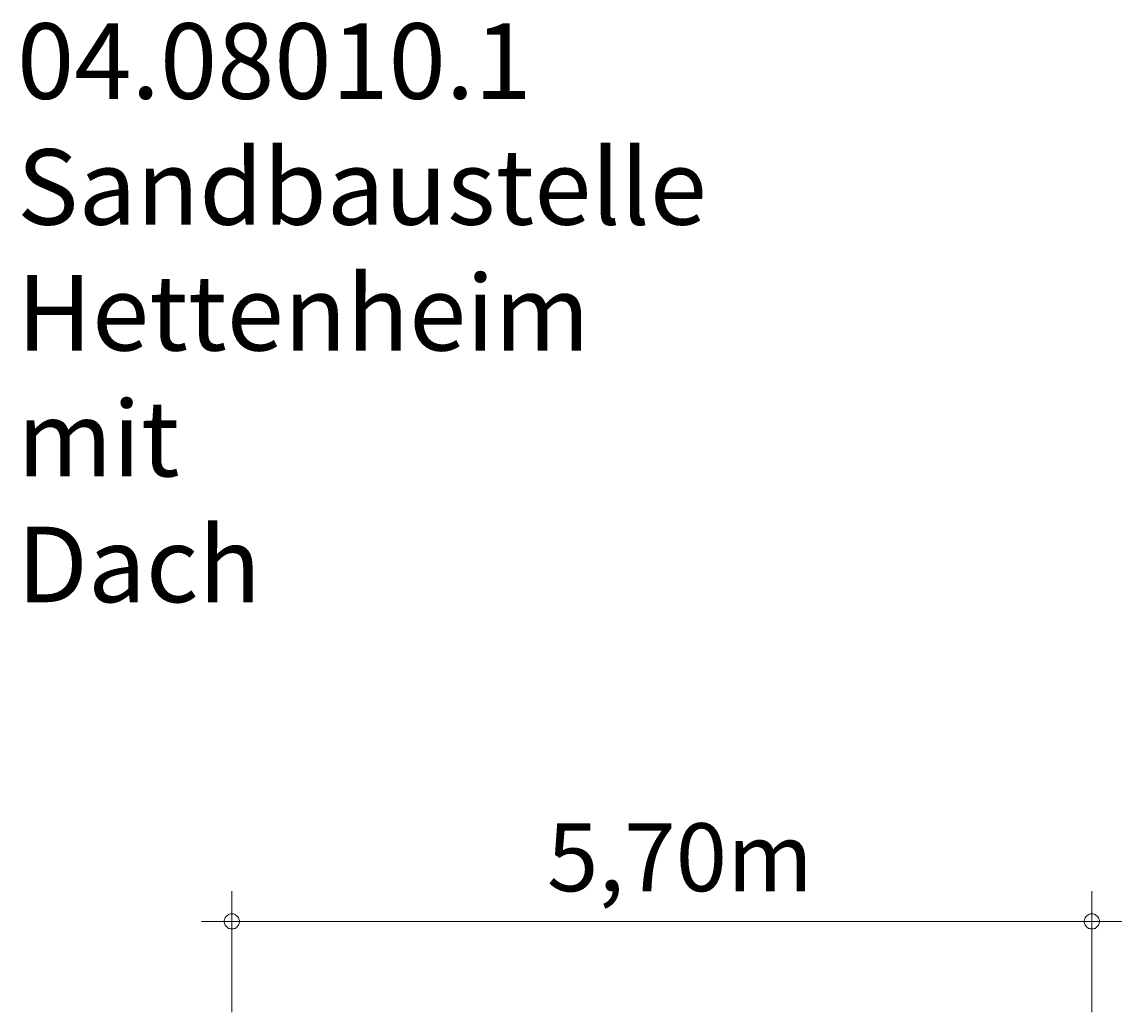
# Model space of a CAD drawing. Units: millimetres. Extents: x 111.2 to 149, y 76.2 to 138.2.
# Drawn here: x 112.6 to 149, y 105.4 to 138.2 of the extents above; entities that cross this region are included whole.
import ezdxf

# ---------------------------------------------------------------- set-up
doc = ezdxf.new("R2010")
doc.units = ezdxf.units.MM
doc.header["$MEASUREMENT"] = 0
doc.layers.add('Ebene 1', color=7, linetype='Continuous', lineweight=0)

msp = doc.modelspace()

# ---------------------------------------------------------------- linework, layer by layer
at = {"layer": 'Ebene 1', "color": 7, "lineweight": 18}
for p, q in [((119.52, 105.442), (119.52, 109.442)), ((148, 105.442), (148, 109.442)), ((119.52, 108.442), (118.52, 108.442)), ((119.52, 108.442), (149, 108.442))]:
    msp.add_line(p, q, dxfattribs=at)
for points in [[(119.77, 108.442), (119.77, 108.472), (119.76, 108.502), (119.75, 108.532), (119.74, 108.562), (119.72, 108.592), (119.7, 108.612), (119.68, 108.632), (119.65, 108.652), (119.63, 108.672), (119.6, 108.682), (119.57, 108.692), (119.54, 108.692), (119.5, 108.692), (119.47, 108.692), (119.44, 108.682), (119.41, 108.672), (119.39, 108.652), (119.36, 108.632), (119.34, 108.612), (119.32, 108.592), (119.3, 108.562), (119.29, 108.532), (119.28, 108.502), (119.27, 108.472), (119.27, 108.442)], [(148.25, 108.442), (148.25, 108.472), (148.24, 108.502), (148.23, 108.532), (148.22, 108.562), (148.2, 108.592), (148.18, 108.612), (148.16, 108.632), (148.13, 108.652), (148.11, 108.672), (148.08, 108.682), (148.05, 108.692), (148.02, 108.692), (147.98, 108.692), (147.95, 108.692), (147.92, 108.682), (147.89, 108.672), (147.87, 108.652), (147.84, 108.632), (147.82, 108.612), (147.8, 108.592), (147.78, 108.562), (147.77, 108.532), (147.76, 108.502), (147.75, 108.472), (147.75, 108.442)], [(119.27, 108.442), (119.27, 108.412), (119.28, 108.382), (119.29, 108.352), (119.3, 108.322), (119.32, 108.292), (119.34, 108.272), (119.36, 108.252), (119.39, 108.232), (119.41, 108.212), (119.44, 108.202), (119.47, 108.192), (119.5, 108.192), (119.54, 108.192), (119.57, 108.192), (119.6, 108.202), (119.63, 108.212), (119.65, 108.232), (119.68, 108.252), (119.7, 108.272), (119.72, 108.292), (119.74, 108.322), (119.75, 108.352), (119.76, 108.382), (119.77, 108.412), (119.77, 108.442)], [(147.75, 108.442), (147.75, 108.412), (147.76, 108.382), (147.77, 108.352), (147.78, 108.322), (147.8, 108.292), (147.82, 108.272), (147.84, 108.252), (147.87, 108.232), (147.89, 108.212), (147.92, 108.202), (147.95, 108.192), (147.98, 108.192), (148.02, 108.192), (148.05, 108.192), (148.08, 108.202), (148.11, 108.212), (148.13, 108.232), (148.16, 108.252), (148.18, 108.272), (148.2, 108.292), (148.22, 108.322), (148.23, 108.352), (148.24, 108.382), (148.25, 108.412), (148.25, 108.442)]]:
    msp.add_lwpolyline(points, dxfattribs=at)

# ---------------------------------------------------------------- texts
at = {"layer": 'Ebene 1', "char_height": 0.2, "attachment_point": 7}
for s, insert in [('\\C7;\\FVAGRounded Lt Normal|b0|i0|c1;\\H2.500000;\\W1.000000;04.08010.1 Sandbaustelle Hettenheim mit Dach', (112.406, 119.012)), ('\\C7;\\FVAGRounded Lt Normal|b0|i0|c1;\\H2.250000;\\W1.000000;5,70m', (129.957, 109.442))]:
    msp.add_mtext(s, dxfattribs=dict(at, insert=insert))

doc.saveas('drawing.dxf')
